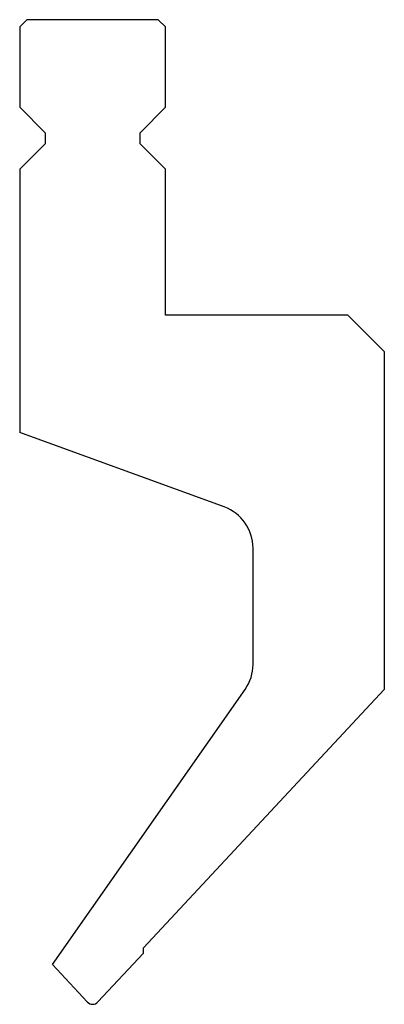
# Model space of a CAD drawing. Extents: x 0 to 50, y -91 to 44.
import ezdxf

# ---------------------------------------------------------------- set-up
doc = ezdxf.new("R2010")
doc.units = 0
doc.layers.add('1', color=7, linetype='CONTINUOUS')

msp = doc.modelspace()

# ---------------------------------------------------------------- linework, layer by layer
at = {"layer": '1', "color": 7, "linetype": 'CONTINUOUS'}
for p, q in [((1.325, 43.715), (0.325, 42.715)), ((19.325, 43.715), (1.325, 43.715)), ((19.325, 43.715), (20.325, 42.715)), ((0.325, 42.715), (0.325, 31.715)), ((20.325, 31.715), (20.325, 42.715)), ((0.325, 31.715), (3.825, 28.215)), ((16.825, 28.215), (20.325, 31.715)), ((3.825, 28.215), (3.825, 26.715)), ((16.825, 26.715), (16.825, 28.215)), ((3.825, 26.715), (0.325, 23.215)), ((20.325, 23.215), (16.825, 26.715)), ((0.325, 23.215), (0.325, -12.889)), ((20.325, 3.215), (20.325, 23.215)), ((45.325, 3.215), (20.325, 3.215)), ((50.325, -1.785), (45.325, 3.215)), ((50.325, -1.785), (50.325, -48.124)), ((28.377, -23.099), (0.325, -12.889)), ((32.325, -44.674), (32.325, -28.737)), ((4.819, -85.848), (31.24, -48.116)), ((17.287, -83.552), (50.325, -48.124)), ((17.287, -84.285), (17.287, -83.552)), ((17.287, -84.285), (11.056, -90.967)), ((9.593, -90.967), (4.819, -85.848))]:
    msp.add_line(p, q, dxfattribs=at)
for centre, radius, start, end in [((26.325, -28.737), 6, 0, 70), ((26.325, -44.674), 6, 325, 0), ((10.325, -90.285), 1, 223, 317)]:
    msp.add_arc(centre, radius, start, end, dxfattribs=at)

doc.saveas('drawing.dxf')
